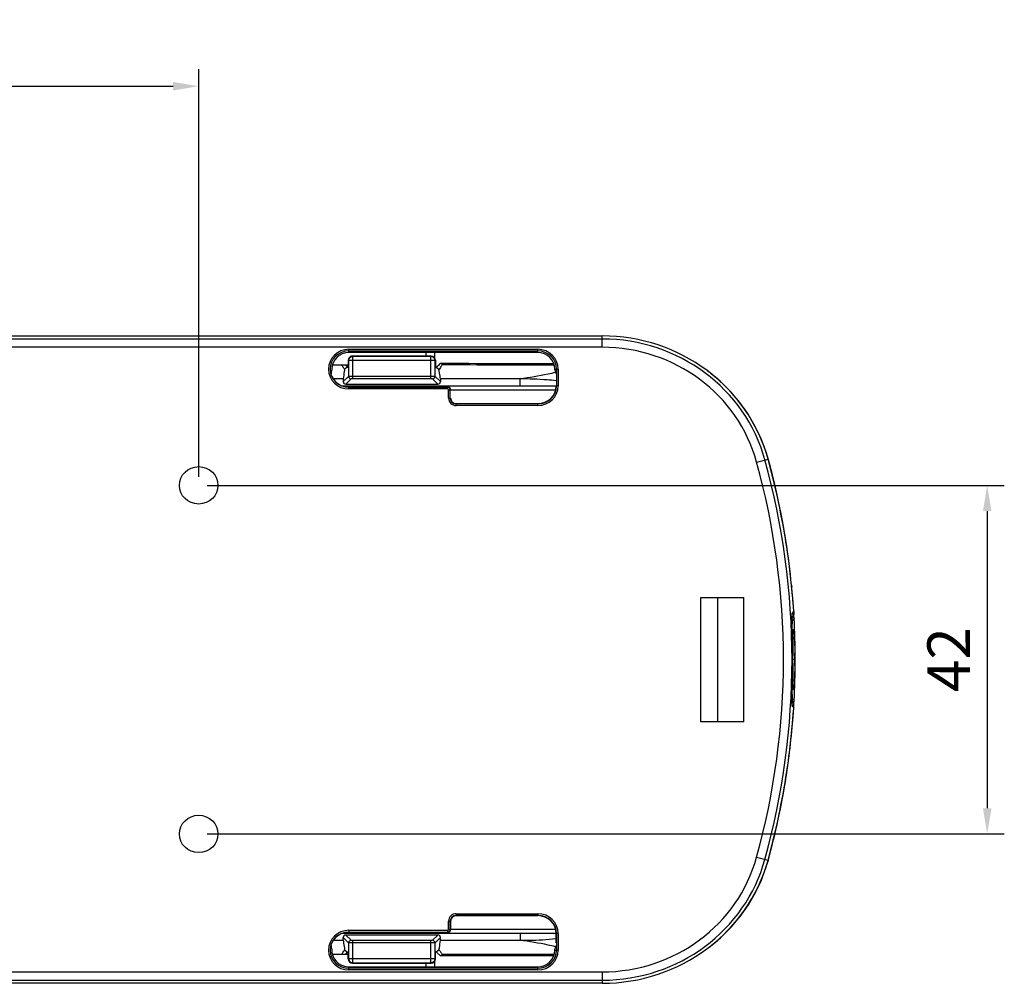
# Model space of a CAD drawing. Units: millimetres. Extents: x 0 to 390, y -176 to 123.
# Drawn here: x 275 to 390, y -176 to -63 of the extents above; entities that cross this region are included whole.
import ezdxf

# ---------------------------------------------------------------- set-up
doc = ezdxf.new("R2010")
doc.units = ezdxf.units.MM
doc.layers.get('Defpoints').update_dxf_attribs({"lineweight": 0})
doc.styles.add('標準', font='MS Gothic.ttf', dxfattribs={"height": 5})
doc.dimstyles.new('標準', dxfattribs={"dimtxt": 5, "dimasz": 3, "dimexe": 2, "dimexo": 1, "dimgap": 2, "dimtad": 1, "dimdec": 0, "dimrnd": 0.01, "dimdsep": 46, "dimtxsty": '標準', "dimcen": 0, "dimclrd": 256, "dimclre": 256, "dimclrt": 256, "dimazin": 0, "dimtfac": 1, "dimtdec": 0, "dimtmove": 0, "dimatfit": 3, "dimfxl": 1, "dimtfillclr": 256, "dimtolj": 1, "dimtzin": 0, "dimlwd": -1, "dimlwe": -1, "dimarcsym": 0})

# ---------------------------------------------------------------- blocks, each defined once
blk = doc.blocks.new('*D40')
at = {"transparency": 16777216}
for p, q in [((230.98, -116.8), (230.98, -69.16)), ((296.23, -116.8), (296.23, -69.16)), ((233.98, -71.16), (293.23, -71.16))]:
    blk.add_line(p, q, dxfattribs=at)
for points in [[(233.98, -70.66), (233.98, -71.66), (230.98, -71.16)], [(293.23, -70.66), (293.23, -71.66), (296.23, -71.16)]]:
    blk.add_solid(points, dxfattribs=at)
at = {"layer": 'Defpoints', "color": 0, "transparency": 16777216}
for p in [(296.23, -71.16), (230.98, -117.8), (296.23, -117.8)]:
    blk.add_point(p, dxfattribs=at)
at = {"transparency": 16777216, "insert": (263.6, -66.66), "char_height": 5, "attachment_point": 5, "style": '標準'}
blk.add_mtext('\\A1;65', dxfattribs=at)
blk = doc.blocks.new('*D42')
at = {"transparency": 16777216}
for p, q in [((297.23, -117.8), (390.44, -117.8)), ((388.44, -120.8), (388.44, -155.54)), ((297.23, -158.54), (390.44, -158.54))]:
    blk.add_line(p, q, dxfattribs=at)
for points in [[(387.94, -120.8), (388.94, -120.8), (388.44, -117.8)], [(387.94, -155.54), (388.94, -155.54), (388.44, -158.54)]]:
    blk.add_solid(points, dxfattribs=at)
at = {"layer": 'Defpoints', "color": 0, "transparency": 16777216}
for p in [(296.23, -117.8), (296.23, -158.54), (388.44, -158.54)]:
    blk.add_point(p, dxfattribs=at)
at = {"transparency": 16777216, "insert": (383.94, -138.17), "char_height": 5, "width": 5.0254, "attachment_point": 5, "rotation": 90, "style": '標準'}
blk.add_mtext('\\A1;42', dxfattribs=at)

msp = doc.modelspace()

# ---------------------------------------------------------------- linework, layer by layer
for p, q in [((183.79, -100.34), (343.42, -100.34)), ((343.42, -100.7), (193.89, -100.7)), ((343.42, -101.67), (343.42, -100.34)), ((343.42, -101.67), (193.38, -101.67)), ((313.8, -101.9), (335.88, -101.9)), ((313.8, -102.28), (313.8, -101.9)), ((313.8, -102.09), (335.88, -102.09)), ((335.88, -102.28), (313.8, -102.28)), ((322.83, -102.7), (322.83, -102.28)), ((323.84, -102.93), (323.84, -102.26)), ((335.88, -102.28), (335.88, -101.9)), ((313.72, -103.19), (313.72, -104.02)), ((313.76, -103.23), (313.78, -103.1)), ((323.87, -103.23), (313.76, -103.23)), ((313.76, -103.23), (313.76, -105.07)), ((323.41, -102.7), (314.22, -102.7)), ((314.25, -102.75), (314.27, -102.75)), ((323.37, -102.75), (314.27, -102.75)), ((314.27, -105.36), (314.27, -102.75)), ((323.39, -102.75), (323.37, -102.75)), ((323.37, -105.36), (323.37, -102.75)), ((323.87, -103.23), (323.85, -103.1)), ((323.87, -105.07), (323.87, -103.23)), ((323.92, -103.19), (323.92, -104.02)), ((324.38, -103.66), (324.5, -103.54)), ((324.72, -103.69), (324.5, -103.54)), ((311.85, -103.73), (313.72, -103.73)), ((313.63, -104), (313.3, -104.24)), ((313.35, -103.73), (313.52, -103.89)), ((313.52, -103.89), (313.65, -104.02)), ((313.72, -104.02), (313.63, -104.01)), ((323.92, -104.02), (324, -104.02)), ((324, -104.02), (324.25, -103.78)), ((324.33, -104.26), (324, -104.02)), ((324.25, -103.78), (324.38, -103.66)), ((324.34, -104.25), (324.33, -104.26)), ((337.89, -104.22), (338.28, -104.22)), ((337.89, -104.31), (338.04, -104.76)), ((337.99, -104.61), (337.95, -104.62)), ((338.08, -104.22), (338.08, -106.16)), ((338.28, -104.22), (338.28, -106.16)), ((313.13, -105.36), (311.99, -105.36)), ((313.76, -105.07), (313.13, -105.68)), ((313.13, -105.36), (313.13, -105.68)), ((314.06, -105.36), (313.43, -105.98)), ((323.37, -105.07), (314.27, -105.07)), ((323.37, -105.36), (314.27, -105.36)), ((324.2, -105.98), (323.57, -105.36)), ((324.5, -105.68), (323.87, -105.07)), ((333.81, -105.36), (324.5, -105.36)), ((324.5, -105.36), (324.5, -105.68)), ((333.81, -106.16), (333.81, -105.36)), ((313, -106.16), (338.05, -106.16)), ((313.43, -105.98), (324.2, -105.98)), ((313.8, -106.31), (325.34, -106.31)), ((313.8, -106.53), (313.8, -106.31)), ((325.34, -106.34), (313.8, -106.34)), ((325.34, -106.53), (313.8, -106.53)), ((325.34, -106.53), (325.34, -106.34)), ((325.45, -106.64), (325.65, -106.64)), ((325.45, -107.61), (325.45, -106.64)), ((325.65, -107.61), (325.65, -106.64)), ((325.69, -106.64), (337.99, -106.64)), ((338.28, -106.16), (338.05, -106.16)), ((325.45, -107.61), (325.69, -107.61)), ((326.35, -108.47), (326.35, -108.25)), ((335.88, -108.28), (326.35, -108.28)), ((335.88, -108.47), (326.35, -108.47)), ((335.88, -108.47), (335.88, -108.25)), ((362.78, -114.56), (362.55, -113.82)), ((361.48, -115.08), (362.81, -114.74)), ((362.78, -114.56), (362.78, -114.56)), ((362.97, -115.26), (362.78, -114.56)), ((362.81, -114.7), (362.78, -114.56)), ((362.81, -114.7), (362.8, -114.7)), ((365.56, -129.45), (365.58, -129.63)), ((354.96, -130.89), (359.97, -130.89)), ((354.96, -145.44), (354.96, -130.89)), ((356.96, -145.44), (356.96, -130.89)), ((359.97, -145.44), (359.97, -130.89)), ((365.64, -132.87), (365.74, -132.76)), ((365.66, -132.72), (365.79, -132.58)), ((365.7, -133.6), (365.87, -133.42)), ((365.79, -132.58), (365.81, -132.56)), ((365.81, -132.55), (365.82, -132.75)), ((365.81, -132.56), (365.81, -132.55)), ((365.82, -132.75), (365.83, -132.85)), ((365.83, -132.85), (365.83, -132.91)), ((365.63, -134.5), (365.63, -134.2)), ((365.65, -135.59), (365.63, -134.5)), ((365.65, -135.99), (365.65, -135.59)), ((365.65, -135.88), (365.65, -135.78)), ((365.7, -135.71), (365.7, -135.6)), ((365.7, -135.95), (365.7, -135.71)), ((365.7, -135.82), (365.7, -137.73)), ((365.69, -136.51), (365.7, -136.22)), ((365.69, -136.82), (365.69, -136.51)), ((365.69, -136.63), (365.69, -136.54)), ((365.69, -136.99), (365.69, -136.63)), ((365.69, -137.23), (365.69, -136.99)), ((365.7, -136.22), (365.7, -135.95)), ((366, -138.17), (365.66, -138.17)), ((365.7, -138.17), (365.69, -137.23)), ((365.69, -139.08), (365.7, -138.17)), ((365.7, -138.17), (365.7, -138.17)), ((365.66, -139.36), (365.66, -138.96)), ((365.69, -139.3), (365.69, -139.08)), ((365.69, -139.6), (365.69, -139.3)), ((365.7, -138.6), (365.7, -140.52)), ((365.64, -141.11), (365.65, -140.46)), ((365.65, -140.11), (365.66, -139.74)), ((365.65, -140.46), (365.65, -140.11)), ((365.65, -140.8), (365.65, -140.47)), ((365.66, -139.74), (365.66, -139.36)), ((365.69, -139.65), (365.69, -139.6)), ((365.69, -140.06), (365.69, -139.68)), ((365.7, -140.28), (365.69, -140.06)), ((365.7, -140.5), (365.7, -140.28)), ((365.63, -141.69), (365.64, -141.11)), ((365.7, -140.69), (365.7, -140.5)), ((365.7, -140.87), (365.7, -140.69)), ((365.62, -142.73), (365.63, -142.53)), ((365.63, -142.08), (365.63, -141.69)), ((365.63, -142.32), (365.63, -142.08)), ((365.63, -142.44), (365.63, -142.3)), ((365.63, -142.53), (365.63, -142.32)), ((365.73, -142.77), (365.7, -142.74)), ((365.87, -142.92), (365.73, -142.77)), ((365.74, -143.58), (365.64, -143.46)), ((365.68, -143.63), (365.66, -143.61)), ((365.81, -143.78), (365.68, -143.63)), ((365.81, -143.78), (365.82, -143.58)), ((365.81, -143.78), (365.81, -143.78)), ((365.82, -143.58), (365.83, -143.51)), ((365.83, -143.51), (365.83, -143.42)), ((359.97, -145.44), (354.96, -145.44)), ((362.78, -161.78), (362.99, -161.03)), ((361.48, -161.26), (362.81, -161.6)), ((362.57, -162.46), (362.78, -161.78)), ((362.81, -161.64), (362.78, -161.78)), ((362.78, -161.78), (362.78, -161.78)), ((362.8, -161.64), (362.81, -161.64)), ((326.35, -167.86), (335.88, -167.86)), ((326.35, -167.86), (326.35, -168.09)), ((326.35, -168.06), (335.88, -168.06)), ((335.88, -168.09), (326.35, -168.09)), ((335.88, -167.86), (335.88, -168.09)), ((325.45, -168.73), (325.69, -168.73)), ((325.45, -169.7), (325.45, -168.73)), ((325.65, -169.7), (325.65, -168.73)), ((325.69, -168.73), (325.69, -169.7)), ((338.05, -170.18), (313, -170.18)), ((324.2, -170.36), (313.43, -170.36)), ((314.06, -170.97), (313.43, -170.36)), ((313.8, -169.8), (325.34, -169.8)), ((313.8, -169.8), (313.8, -170.03)), ((313.8, -170), (325.34, -170)), ((324.2, -170.36), (323.57, -170.97)), ((325.34, -169.8), (325.34, -170)), ((325.45, -169.7), (325.65, -169.7)), ((337.99, -169.69), (325.69, -169.69)), ((333.81, -170.18), (333.81, -170.97)), ((338.28, -170.18), (338.05, -170.18)), ((338.05, -171.28), (338.05, -170.18)), ((338.08, -170.18), (338.08, -172.12)), ((338.28, -170.18), (338.28, -172.12)), ((311.99, -170.97), (313.13, -170.97)), ((313.76, -171.26), (313.13, -170.65)), ((313.13, -170.97), (313.13, -170.65)), ((313.76, -171.26), (313.76, -173.11)), ((323.37, -170.98), (314.27, -170.98)), ((314.27, -173.59), (314.27, -170.98)), ((323.37, -171.27), (314.27, -171.27)), ((323.37, -173.59), (323.37, -170.98)), ((324.5, -170.65), (323.87, -171.26)), ((323.87, -173.11), (323.87, -171.26)), ((324.5, -170.97), (324.5, -170.65)), ((324.5, -170.97), (333.81, -170.97)), ((313.72, -172.61), (311.85, -172.61)), ((313.3, -172.1), (313.63, -172.34)), ((313.65, -172.31), (313.35, -172.61)), ((313.63, -172.32), (313.72, -172.31)), ((313.72, -173.15), (313.72, -172.31)), ((324, -172.32), (323.92, -172.31)), ((323.92, -173.15), (323.92, -172.31)), ((324, -172.32), (324.08, -172.26)), ((324.08, -172.4), (324, -172.31)), ((324.08, -172.26), (324.17, -172.2)), ((324.12, -172.44), (324.08, -172.4)), ((324.5, -172.8), (324.12, -172.44)), ((324.17, -172.2), (324.33, -172.07)), ((324.5, -172.8), (324.72, -172.64)), ((338.04, -171.58), (337.89, -172.02)), ((337.89, -172.12), (338.28, -172.12)), ((337.99, -171.73), (337.95, -171.72)), ((313.76, -173.11), (323.87, -173.11)), ((313.76, -173.11), (313.78, -173.23)), ((314.22, -173.64), (323.41, -173.64)), ((314.25, -173.59), (314.27, -173.59)), ((314.27, -173.59), (323.37, -173.59)), ((322.83, -174.06), (322.83, -173.64)), ((323.39, -173.59), (323.37, -173.59)), ((323.84, -174.08), (323.84, -173.41)), ((323.87, -173.11), (323.85, -173.23)), ((183.79, -174.66), (343.42, -174.66)), ((313.8, -174.06), (335.88, -174.06)), ((313.8, -174.44), (313.8, -174.06)), ((335.88, -174.24), (313.8, -174.24)), ((335.88, -174.44), (313.8, -174.44)), ((335.88, -174.44), (335.88, -174.06)), ((343.42, -174.66), (343.42, -175.99)), ((183.79, -175.63), (343.42, -175.63)), ((343.42, -175.99), (221.59, -175.99))]:
    msp.add_line(p, q)
for points in [[(362.55, -113.82), (362.01, -112.37), (361.32, -110.91), (360.5, -109.49), (359.53, -108.13), (358.43, -106.84), (357.22, -105.64), (356.17, -104.75)], [(364.91, -124.4), (364.88, -124.16), (364.61, -122.6), (364.32, -121.03), (364.01, -119.5), (363.67, -118.01), (363.32, -116.59), (362.97, -115.26)], [(365.62, -133.67), (365.62, -133.56), (365.62, -133.46), (365.63, -133.36), (365.63, -133.28), (365.63, -133.2), (365.63, -133.13), (365.63, -133.06), (365.63, -133.01), (365.63, -132.96), (365.64, -132.92), (365.64, -132.89), (365.64, -132.86), (365.64, -132.86)], [(365.66, -132.73), (365.66, -132.73), (365.66, -132.72)], [(365.63, -134.2), (365.63, -133.92), (365.63, -133.79), (365.62, -133.67)], [(365.7, -135.6), (365.7, -135.49), (365.7, -135.39), (365.7, -135.3), (365.7, -135.22), (365.71, -135.14), (365.71, -135.07), (365.71, -135), (365.71, -134.95), (365.72, -134.9), (365.72, -134.85), (365.72, -134.82), (365.72, -134.79), (365.73, -134.77)], [(365.66, -137.27), (365.66, -137.05), (365.66, -136.84), (365.66, -136.62), (365.65, -136.41), (365.65, -135.99)], [(365.69, -139.68), (365.7, -139), (365.69, -136.82)], [(365.66, -138.96), (365.66, -138.76), (365.66, -138.55), (365.66, -138.34), (365.66, -138.13), (365.66, -137.92), (365.66, -137.7), (365.66, -137.49), (365.66, -137.27)], [(365.73, -141.58), (365.73, -141.58), (365.73, -141.58), (365.73, -141.57), (365.73, -141.56), (365.72, -141.53), (365.72, -141.51), (365.72, -141.47), (365.72, -141.43), (365.71, -141.39), (365.71, -141.34), (365.71, -141.29), (365.71, -141.23), (365.71, -141.17), (365.7, -141.1), (365.7, -141.03), (365.7, -140.95), (365.7, -140.87)], [(365.63, -143.06), (365.63, -142.98), (365.62, -142.9), (365.62, -142.82), (365.62, -142.73)], [(365.77, -141.67), (365.76, -141.69), (365.75, -141.69)], [(365.63, -143.25), (365.63, -143.19), (365.63, -143.13), (365.63, -143.06)], [(365.65, -143.5), (365.64, -143.49), (365.64, -143.48), (365.64, -143.45), (365.64, -143.42), (365.64, -143.39), (365.63, -143.35), (365.63, -143.3), (365.63, -143.25)], [(362.99, -161.03), (363.33, -159.71), (363.68, -158.29), (364.01, -156.81), (364.32, -155.28), (364.61, -153.73), (364.88, -152.16), (364.91, -151.93)], [(356.18, -171.58), (357.24, -170.68), (358.44, -169.49), (359.54, -168.19), (360.51, -166.82), (361.34, -165.39), (362.03, -163.93), (362.57, -162.46)]]:
    msp.add_lwpolyline(points)
for centre in [(296.23, -117.8), (296.23, -158.54)]:
    msp.add_ellipse(centre, major_axis=(2.26, 0), ratio=0.966327)
for points in [[(362.81, -114.74), (360.47, -106.25), (352.51, -100.34), (343.42, -100.34)], [(362.45, -114.83), (360.15, -106.5), (352.34, -100.7), (343.42, -100.7)], [(338.28, -104.22), (338.28, -102.94), (337.21, -101.9), (335.88, -101.9)], [(338.08, -104.22), (338.08, -103.04), (337.1, -102.09), (335.88, -102.09)], [(337.89, -104.22), (337.89, -103.15), (336.99, -102.28), (335.88, -102.28)], [(361.48, -115.08), (359.3, -107.17), (351.89, -101.67), (343.42, -101.67)], [(314.08, -102.72), (313.87, -102.78), (313.72, -102.97), (313.72, -103.19)], [(313.78, -103.1), (313.81, -102.99), (313.9, -102.87), (314.01, -102.81)], [(314.07, -102.78), (314.05, -102.79), (314.03, -102.8), (314.01, -102.81)], [(314.13, -102.76), (314.11, -102.77), (314.09, -102.78), (314.07, -102.78)], [(314.22, -102.7), (314.17, -102.7), (314.13, -102.71), (314.08, -102.72)], [(314.19, -102.75), (314.17, -102.75), (314.15, -102.76), (314.13, -102.76)], [(314.25, -102.75), (314.23, -102.75), (314.21, -102.75), (314.19, -102.75)], [(323.44, -102.75), (323.42, -102.75), (323.4, -102.75), (323.39, -102.75)], [(323.92, -103.19), (323.92, -102.92), (323.69, -102.7), (323.41, -102.7)], [(323.5, -102.76), (323.48, -102.76), (323.46, -102.75), (323.44, -102.75)], [(323.56, -102.78), (323.54, -102.78), (323.52, -102.77), (323.5, -102.76)], [(323.62, -102.81), (323.6, -102.8), (323.58, -102.79), (323.56, -102.78)], [(323.85, -103.1), (323.82, -102.99), (323.73, -102.87), (323.62, -102.81)], [(324.5, -103.54), (328.92, -103.54), (333.34, -103.55), (337.76, -103.56)], [(311.79, -104.32), (311.75, -104.46), (311.72, -104.61), (311.71, -104.76)], [(312.95, -103.73), (313.04, -103.86), (313.12, -103.98), (313.21, -104.11)], [(313.21, -104.11), (313.24, -104.15), (313.27, -104.2), (313.3, -104.24)], [(324.72, -103.69), (329.09, -103.7), (333.45, -103.71), (337.81, -103.72)], [(337.89, -104.31), (337.89, -104.28), (337.89, -104.25), (337.89, -104.22)], [(356.17, -104.75), (356.02, -104.63), (355.86, -104.51), (355.71, -104.39)], [(362.13, -112.7), (360.89, -109.59), (358.83, -106.86), (356.17, -104.75)], [(311.81, -105.05), (312.16, -105.82), (312.94, -106.31), (313.8, -106.31)], [(313.13, -105.68), (313.13, -105.84), (313.27, -105.98), (313.43, -105.98)], [(313.76, -105.07), (313.76, -105.23), (313.9, -105.36), (314.06, -105.36)], [(323.57, -105.36), (323.73, -105.36), (323.87, -105.23), (323.87, -105.07)], [(324.2, -105.98), (324.37, -105.98), (324.5, -105.84), (324.5, -105.68)], [(325.69, -106.64), (325.69, -106.46), (325.53, -106.31), (325.34, -106.31)], [(325.65, -106.64), (325.65, -106.47), (325.51, -106.34), (325.34, -106.34)], [(325.45, -106.64), (325.45, -106.58), (325.4, -106.53), (325.34, -106.53)], [(335.88, -108.47), (337.21, -108.47), (338.28, -107.44), (338.28, -106.16)], [(335.88, -108.28), (337.1, -108.28), (338.08, -107.33), (338.08, -106.16)], [(335.88, -108.25), (337.08, -108.25), (338.05, -107.31), (338.05, -106.16)], [(325.45, -107.61), (325.45, -108.09), (325.85, -108.47), (326.35, -108.47)], [(325.65, -107.61), (325.65, -107.98), (325.96, -108.28), (326.35, -108.28)], [(325.69, -107.61), (325.69, -107.96), (325.98, -108.25), (326.35, -108.25)], [(362.77, -114.56), (362.59, -113.93), (362.38, -113.31), (362.13, -112.7)], [(361.48, -161.26), (365.66, -146.13), (365.66, -130.21), (361.48, -115.08)], [(362.45, -161.51), (366.67, -146.21), (366.67, -130.12), (362.45, -114.83)], [(362.81, -114.7), (362.8, -114.65), (362.79, -114.61), (362.77, -114.56)], [(364.91, -124.4), (364.4, -121.13), (363.7, -117.89), (362.81, -114.7)], [(365.81, -132.55), (365.43, -126.53), (364.42, -120.57), (362.81, -114.74)], [(365.56, -129.45), (365.39, -127.76), (365.18, -126.08), (364.91, -124.4)], [(365.76, -131.74), (365.7, -131.04), (365.65, -130.33), (365.58, -129.63)], [(365.66, -132.72), (365.67, -132.77), (365.66, -132.83), (365.63, -132.87)], [(365.63, -133.42), (365.67, -133.47), (365.69, -133.54), (365.7, -133.6)], [(365.81, -132.55), (365.82, -132.62), (365.79, -132.7), (365.74, -132.76)], [(365.86, -133.31), (365.85, -133.18), (365.84, -133.05), (365.83, -132.91)], [(365.86, -133.35), (365.86, -133.33), (365.86, -133.32), (365.86, -133.31)], [(365.94, -135), (365.92, -134.48), (365.9, -133.95), (365.87, -133.42)], [(365.66, -137.81), (365.66, -137.06), (365.66, -136.3), (365.65, -135.55)], [(365.7, -135.76), (365.7, -136.02), (365.69, -136.28), (365.69, -136.54)], [(365.88, -135.74), (365.88, -135.66), (365.87, -135.57), (365.86, -135.49)], [(365.98, -136.58), (365.97, -136.06), (365.96, -135.53), (365.94, -135)], [(365.99, -137.38), (365.99, -137.11), (365.99, -136.85), (365.98, -136.58)], [(365.66, -138.61), (365.66, -138.34), (365.66, -138.08), (365.66, -137.81)], [(365.95, -138.17), (365.95, -137.91), (365.95, -137.65), (365.94, -137.39)], [(365.95, -138.53), (365.95, -138.41), (365.95, -138.29), (365.95, -138.17)], [(366, -138.17), (366, -137.9), (366, -137.64), (365.99, -137.38)], [(365.99, -138.96), (366, -138.7), (366, -138.43), (366, -138.17)], [(365.64, -140.87), (365.65, -140.11), (365.66, -139.36), (365.66, -138.61)], [(365.94, -138.89), (365.95, -138.77), (365.95, -138.65), (365.95, -138.53)], [(365.98, -139.75), (365.99, -139.49), (365.99, -139.22), (365.99, -138.96)], [(365.69, -139.65), (365.69, -139.96), (365.69, -140.27), (365.7, -140.59)], [(365.94, -141.33), (365.96, -140.81), (365.97, -140.28), (365.98, -139.75)], [(365.87, -142.92), (365.9, -142.39), (365.92, -141.86), (365.94, -141.33)], [(365.63, -142.44), (365.63, -142.5), (365.62, -142.56), (365.62, -142.62)], [(365.62, -142.62), (365.62, -142.66), (365.62, -142.7), (365.62, -142.74)], [(365.62, -142.74), (365.62, -142.8), (365.62, -142.86), (365.62, -142.92)], [(365.63, -142.91), (365.67, -142.86), (365.69, -142.8), (365.7, -142.74)], [(362.81, -161.6), (364.42, -155.77), (365.43, -149.8), (365.81, -143.78)], [(365.62, -142.92), (365.62, -142.95), (365.62, -142.99), (365.62, -143.03)], [(365.62, -143.03), (365.63, -143.06), (365.63, -143.1), (365.63, -143.13)], [(365.63, -143.13), (365.63, -143.16), (365.63, -143.19), (365.63, -143.22)], [(365.66, -143.61), (365.67, -143.56), (365.66, -143.51), (365.63, -143.46)], [(365.74, -143.58), (365.79, -143.63), (365.82, -143.71), (365.81, -143.78)], [(365.83, -143.42), (365.84, -143.29), (365.85, -143.16), (365.86, -143.02)], [(365.86, -143.02), (365.86, -143.01), (365.86, -143), (365.86, -142.99)], [(364.91, -151.93), (365.32, -149.33), (365.62, -146.72), (365.79, -144.1)], [(362.81, -161.64), (363.7, -158.45), (364.4, -155.2), (364.91, -151.93)], [(343.42, -174.66), (351.89, -174.66), (359.3, -169.16), (361.48, -161.26)], [(343.42, -175.63), (352.34, -175.63), (360.15, -169.84), (362.45, -161.51)], [(343.42, -175.99), (352.51, -175.99), (360.47, -170.09), (362.81, -161.6)], [(362.15, -163.6), (362.39, -163), (362.6, -162.39), (362.77, -161.78)], [(362.77, -161.78), (362.79, -161.73), (362.8, -161.69), (362.81, -161.64)], [(356.18, -171.58), (358.85, -169.46), (360.91, -166.71), (362.15, -163.6)], [(326.35, -167.86), (325.85, -167.86), (325.45, -168.25), (325.45, -168.73)], [(326.35, -168.06), (325.96, -168.06), (325.65, -168.36), (325.65, -168.73)], [(326.35, -168.09), (325.98, -168.09), (325.69, -168.37), (325.69, -168.73)], [(338.28, -170.18), (338.28, -168.9), (337.21, -167.86), (335.88, -167.86)], [(338.08, -170.18), (338.08, -169.01), (337.1, -168.06), (335.88, -168.06)], [(338.05, -170.18), (338.05, -169.02), (337.08, -168.09), (335.88, -168.09)], [(313.8, -170.03), (312.94, -170.03), (312.16, -170.52), (311.81, -171.28)], [(313.43, -170.36), (313.27, -170.36), (313.13, -170.49), (313.13, -170.65)], [(324.5, -170.65), (324.5, -170.49), (324.37, -170.36), (324.2, -170.36)], [(325.34, -170.03), (325.53, -170.03), (325.69, -169.88), (325.69, -169.7)], [(325.34, -170), (325.51, -170), (325.65, -169.86), (325.65, -169.7)], [(325.34, -169.8), (325.4, -169.8), (325.45, -169.75), (325.45, -169.7)], [(314.06, -170.97), (313.9, -170.97), (313.76, -171.1), (313.76, -171.26)], [(323.87, -171.26), (323.87, -171.1), (323.73, -170.97), (323.57, -170.97)], [(311.71, -171.58), (311.72, -171.73), (311.75, -171.87), (311.79, -172.02)], [(324.41, -172.18), (324.38, -172.14), (324.36, -172.11), (324.33, -172.07)], [(337.81, -172.62), (333.45, -172.62), (329.09, -172.63), (324.72, -172.64)], [(335.88, -174.44), (337.21, -174.44), (338.28, -173.4), (338.28, -172.12)], [(335.88, -174.24), (337.1, -174.24), (338.08, -173.29), (338.08, -172.12)], [(335.88, -174.06), (336.99, -174.06), (337.89, -173.19), (337.89, -172.12)], [(337.89, -172.12), (337.89, -172.09), (337.89, -172.05), (337.89, -172.02)], [(355.68, -171.96), (355.85, -171.84), (356.02, -171.71), (356.18, -171.58)], [(313.72, -173.15), (313.72, -173.42), (313.94, -173.64), (314.22, -173.64)], [(313.78, -173.23), (313.81, -173.35), (313.9, -173.46), (314.01, -173.53)], [(314.01, -173.53), (314.03, -173.54), (314.05, -173.55), (314.07, -173.55)], [(314.07, -173.55), (314.09, -173.56), (314.11, -173.57), (314.13, -173.57)], [(314.13, -173.57), (314.15, -173.58), (314.17, -173.58), (314.19, -173.59)], [(314.19, -173.59), (314.21, -173.59), (314.23, -173.59), (314.25, -173.59)], [(323.39, -173.59), (323.4, -173.59), (323.42, -173.59), (323.44, -173.59)], [(323.41, -173.64), (323.69, -173.64), (323.92, -173.42), (323.92, -173.15)], [(323.44, -173.59), (323.46, -173.58), (323.48, -173.58), (323.5, -173.57)], [(323.5, -173.57), (323.52, -173.57), (323.54, -173.56), (323.56, -173.55)], [(323.56, -173.55), (323.58, -173.55), (323.6, -173.54), (323.62, -173.53)], [(323.85, -173.23), (323.82, -173.35), (323.73, -173.46), (323.62, -173.53)], [(337.76, -172.78), (333.34, -172.79), (328.92, -172.79), (324.5, -172.8)]]:
    msp.add_open_spline(points, degree=3)
for points, knots in [([(313.8, -101.9), (312.47, -101.9), (311.4, -102.94), (311.4, -104.22), (311.4, -105.5), (312.47, -106.53), (313.8, -106.53)], [0, 0, 0, 0, 1, 1, 1, 2, 2, 2, 2]), ([(313.8, -102.09), (312.58, -102.09), (311.6, -103.04), (311.6, -104.22), (311.6, -105.39), (312.58, -106.34), (313.8, -106.34)], [0, 0, 0, 0, 1, 1, 1, 2, 2, 2, 2]), ([(313.8, -102.28), (312.69, -102.28), (311.79, -103.15), (311.79, -104.22), (311.79, -104.25), (311.79, -104.28), (311.79, -104.32)], [0, 0, 0, 0, 1, 1, 1, 2, 2, 2, 2]), ([(311.81, -105.05), (311.78, -104.99), (311.76, -104.92), (311.74, -104.86), (311.73, -104.83), (311.73, -104.81), (311.72, -104.79), (311.71, -104.78), (311.71, -104.77), (311.71, -104.76)], [0, 0, 0, 0, 1, 1, 1, 2, 2, 2, 3, 3, 3, 3]), ([(313.3, -104.24), (313.29, -104.32), (313.27, -104.4), (313.26, -104.49), (313.21, -104.78), (313.17, -105.07), (313.13, -105.36)], [0, 0, 0, 0, 1, 1, 1, 2, 2, 2, 2]), ([(324.5, -105.36), (324.49, -105.25), (324.47, -105.14), (324.46, -105.03), (324.42, -104.78), (324.38, -104.52), (324.33, -104.26)], [0, 0, 0, 0, 1, 1, 1, 2, 2, 2, 2]), ([(324.72, -103.69), (324.69, -103.74), (324.67, -103.78), (324.64, -103.82), (324.54, -103.97), (324.44, -104.11), (324.34, -104.25)], [0, 0, 0, 0, 1, 1, 1, 2, 2, 2, 2]), ([(337.95, -104.62), (337.66, -104.69), (337.38, -104.75), (337.09, -104.81), (336.01, -105.04), (334.91, -105.22), (333.81, -105.36)], [0, 0, 0, 0, 1, 1, 1, 2, 2, 2, 2]), ([(314.27, -105.07), (314.2, -105.07), (314.14, -105.07), (314.08, -105.07), (314.02, -105.07), (313.97, -105.07), (313.92, -105.07), (313.88, -105.07), (313.84, -105.07), (313.81, -105.07), (313.79, -105.07), (313.78, -105.07), (313.76, -105.07)], [0, 0, 0, 0, 1, 1, 1, 2, 2, 2, 3, 3, 3, 4, 4, 4, 4]), ([(314.27, -105.36), (314.24, -105.36), (314.22, -105.36), (314.19, -105.36), (314.17, -105.36), (314.15, -105.36), (314.13, -105.36), (314.11, -105.36), (314.1, -105.36), (314.08, -105.36), (314.08, -105.36), (314.07, -105.36), (314.06, -105.36)], [0, 0, 0, 0, 1, 1, 1, 2, 2, 2, 3, 3, 3, 4, 4, 4, 4]), ([(323.87, -105.07), (323.86, -105.07), (323.84, -105.07), (323.83, -105.07), (323.79, -105.07), (323.75, -105.07), (323.72, -105.07), (323.66, -105.07), (323.61, -105.07), (323.56, -105.07), (323.49, -105.07), (323.43, -105.07), (323.37, -105.07)], [0, 0, 0, 0, 1, 1, 1, 2, 2, 2, 3, 3, 3, 4, 4, 4, 4]), ([(323.57, -105.36), (323.56, -105.36), (323.56, -105.36), (323.55, -105.36), (323.54, -105.36), (323.52, -105.36), (323.51, -105.36), (323.49, -105.36), (323.46, -105.36), (323.44, -105.36), (323.42, -105.36), (323.39, -105.36), (323.37, -105.36)], [0, 0, 0, 0, 1, 1, 1, 2, 2, 2, 3, 3, 3, 4, 4, 4, 4]), ([(338, -105.57), (337.65, -105.53), (337.31, -105.5), (336.97, -105.48), (335.92, -105.4), (334.86, -105.36), (333.81, -105.36)], [0, 0, 0, 0, 1, 1, 1, 2, 2, 2, 2]), ([(365.62, -133.52), (365.62, -133.37), (365.63, -133.22), (365.63, -133.07), (365.63, -132.98), (365.63, -132.89), (365.64, -132.8)], [0, 0, 0, 0, 1, 1, 1, 2, 2, 2, 2]), ([(365.65, -135.55), (365.64, -135.35), (365.64, -135.15), (365.64, -134.95), (365.63, -134.47), (365.62, -133.99), (365.62, -133.52)], [0, 0, 0, 0, 1, 1, 1, 2, 2, 2, 2]), ([(365.86, -133.31), (365.86, -133.32), (365.85, -133.3), (365.84, -133.29), (365.82, -133.25), (365.81, -133.25), (365.79, -133.23), (365.78, -133.22), (365.75, -133.2), (365.72, -133.18), (365.69, -133.17), (365.66, -133.16), (365.63, -133.15)], [0, 0, 0, 0, 1, 1, 1, 2, 2, 2, 3, 3, 3, 4, 4, 4, 4]), ([(365.64, -132.8), (365.65, -132.79), (365.65, -132.79), (365.65, -132.78), (365.65, -132.76), (365.65, -132.75), (365.66, -132.73)], [0, 0, 0, 0, 1, 1, 1, 2, 2, 2, 2]), ([(365.86, -133.35), (365.86, -133.35), (365.86, -133.35), (365.86, -133.36), (365.87, -133.38), (365.87, -133.4), (365.87, -133.42)], [0, 0, 0, 0, 1, 1, 1, 2, 2, 2, 2]), ([(365.65, -135.78), (365.65, -135.49), (365.65, -135.2), (365.65, -134.9), (365.65, -134.78), (365.65, -134.66), (365.65, -134.53), (365.65, -134.43), (365.65, -134.32), (365.65, -134.22), (365.65, -134.13), (365.65, -134.05), (365.66, -133.96), (365.66, -133.9), (365.66, -133.84), (365.67, -133.77), (365.67, -133.73), (365.68, -133.7), (365.68, -133.65), (365.68, -133.63), (365.68, -133.61), (365.7, -133.6)], [0, 0, 0, 0, 1, 1, 1, 2, 2, 2, 3, 3, 3, 4, 4, 4, 5, 5, 5, 6, 6, 6, 7, 7, 7, 7]), ([(365.7, -135.76), (365.7, -135.6), (365.7, -135.44), (365.7, -135.29), (365.7, -135.22), (365.7, -135.16), (365.71, -135.1), (365.71, -135.04), (365.71, -134.99), (365.71, -134.94), (365.71, -134.9), (365.72, -134.85), (365.72, -134.81), (365.72, -134.78), (365.72, -134.75), (365.73, -134.72), (365.73, -134.7), (365.73, -134.69), (365.74, -134.67), (365.74, -134.66), (365.74, -134.65), (365.75, -134.65)], [0, 0, 0, 0, 1, 1, 1, 2, 2, 2, 3, 3, 3, 4, 4, 4, 5, 5, 5, 6, 6, 6, 7, 7, 7, 7]), ([(365.75, -134.65), (365.76, -134.65), (365.76, -134.65), (365.76, -134.66), (365.77, -134.68), (365.77, -134.69), (365.78, -134.7), (365.78, -134.72), (365.79, -134.75), (365.79, -134.77), (365.8, -134.8), (365.8, -134.83), (365.8, -134.86), (365.82, -134.95), (365.83, -135.04), (365.83, -135.13), (365.85, -135.25), (365.85, -135.37), (365.86, -135.49)], [0, 0, 0, 0, 1, 1, 1, 2, 2, 2, 3, 3, 3, 4, 4, 4, 5, 5, 5, 6, 6, 6, 6]), ([(365.88, -135.74), (365.89, -135.86), (365.89, -135.98), (365.9, -136.11), (365.92, -136.53), (365.94, -136.96), (365.94, -137.39)], [0, 0, 0, 0, 1, 1, 1, 2, 2, 2, 2]), ([(365.94, -138.89), (365.94, -139.04), (365.94, -139.2), (365.93, -139.36), (365.92, -139.77), (365.91, -140.18), (365.88, -140.6)], [0, 0, 0, 0, 1, 1, 1, 2, 2, 2, 2]), ([(365.63, -142.3), (365.63, -142.19), (365.63, -142.09), (365.63, -141.98), (365.63, -141.61), (365.64, -141.24), (365.64, -140.87)], [0, 0, 0, 0, 1, 1, 1, 2, 2, 2, 2]), ([(365.7, -142.74), (365.69, -142.73), (365.68, -142.71), (365.68, -142.69), (365.68, -142.65), (365.67, -142.62), (365.67, -142.58), (365.66, -142.53), (365.66, -142.47), (365.66, -142.41), (365.66, -142.34), (365.65, -142.27), (365.65, -142.19), (365.65, -142.1), (365.65, -142.01), (365.65, -141.91), (365.65, -141.8), (365.65, -141.7), (365.65, -141.59), (365.65, -141.33), (365.65, -141.06), (365.65, -140.8)], [0, 0, 0, 0, 1, 1, 1, 2, 2, 2, 3, 3, 3, 4, 4, 4, 5, 5, 5, 6, 6, 6, 7, 7, 7, 7]), ([(365.75, -141.69), (365.74, -141.69), (365.74, -141.68), (365.74, -141.67), (365.73, -141.65), (365.73, -141.63), (365.73, -141.62), (365.72, -141.59), (365.72, -141.56), (365.72, -141.53), (365.72, -141.48), (365.71, -141.44), (365.71, -141.4), (365.71, -141.35), (365.71, -141.3), (365.71, -141.24), (365.7, -141.18), (365.7, -141.12), (365.7, -141.05), (365.7, -140.9), (365.7, -140.74), (365.7, -140.59)], [0, 0, 0, 0, 1, 1, 1, 2, 2, 2, 3, 3, 3, 4, 4, 4, 5, 5, 5, 6, 6, 6, 7, 7, 7, 7]), ([(365.88, -140.6), (365.87, -140.73), (365.86, -140.87), (365.85, -141.01), (365.84, -141.11), (365.83, -141.22), (365.82, -141.33), (365.81, -141.4), (365.8, -141.48), (365.79, -141.55), (365.79, -141.59), (365.78, -141.63), (365.77, -141.67)], [0, 0, 0, 0, 1, 1, 1, 2, 2, 2, 3, 3, 3, 4, 4, 4, 4]), ([(365.66, -143.61), (365.66, -143.6), (365.65, -143.59), (365.65, -143.58), (365.65, -143.55), (365.64, -143.52), (365.64, -143.5), (365.64, -143.46), (365.63, -143.42), (365.63, -143.38), (365.63, -143.33), (365.63, -143.27), (365.63, -143.22)], [0, 0, 0, 0, 1, 1, 1, 2, 2, 2, 3, 3, 3, 4, 4, 4, 4]), ([(365.68, -143.17), (365.7, -143.16), (365.72, -143.16), (365.73, -143.15), (365.77, -143.12), (365.81, -143.09), (365.83, -143.05)], [0, 0, 0, 0, 1, 1, 1, 2, 2, 2, 2]), ([(365.83, -143.05), (365.84, -143.05), (365.84, -143.05), (365.84, -143.04), (365.85, -143.03), (365.86, -143.02), (365.86, -143.02)], [0, 0, 0, 0, 1, 1, 1, 2, 2, 2, 2]), ([(365.86, -142.99), (365.86, -142.99), (365.86, -142.98), (365.86, -142.98), (365.87, -142.96), (365.87, -142.94), (365.87, -142.92)], [0, 0, 0, 0, 1, 1, 1, 2, 2, 2, 2]), ([(313.8, -169.8), (312.47, -169.8), (311.4, -170.84), (311.4, -172.12), (311.4, -173.4), (312.47, -174.44), (313.8, -174.44)], [0, 0, 0, 0, 1, 1, 1, 2, 2, 2, 2]), ([(313.8, -170), (312.58, -170), (311.6, -170.95), (311.6, -172.12), (311.6, -173.29), (312.58, -174.24), (313.8, -174.24)], [0, 0, 0, 0, 1, 1, 1, 2, 2, 2, 2]), ([(311.71, -171.58), (311.71, -171.57), (311.71, -171.56), (311.72, -171.55), (311.73, -171.53), (311.73, -171.5), (311.74, -171.48), (311.76, -171.41), (311.78, -171.35), (311.81, -171.28)], [0, 0, 0, 0, 1, 1, 1, 2, 2, 2, 3, 3, 3, 3]), ([(313.13, -170.97), (313.14, -171.08), (313.16, -171.19), (313.17, -171.3), (313.21, -171.57), (313.26, -171.83), (313.3, -172.1)], [0, 0, 0, 0, 1, 1, 1, 2, 2, 2, 2]), ([(314.27, -171.27), (314.2, -171.27), (314.14, -171.27), (314.08, -171.27), (314.02, -171.27), (313.97, -171.27), (313.92, -171.27), (313.88, -171.27), (313.84, -171.26), (313.81, -171.27), (313.79, -171.27), (313.78, -171.27), (313.76, -171.26)], [0, 0, 0, 0, 1, 1, 1, 2, 2, 2, 3, 3, 3, 4, 4, 4, 4]), ([(314.27, -170.98), (314.24, -170.98), (314.22, -170.98), (314.19, -170.98), (314.17, -170.98), (314.15, -170.98), (314.13, -170.98), (314.11, -170.98), (314.1, -170.97), (314.08, -170.97), (314.08, -170.97), (314.07, -170.98), (314.06, -170.97)], [0, 0, 0, 0, 1, 1, 1, 2, 2, 2, 3, 3, 3, 4, 4, 4, 4]), ([(323.57, -170.97), (323.56, -170.98), (323.56, -170.97), (323.55, -170.97), (323.54, -170.97), (323.52, -170.98), (323.51, -170.98), (323.49, -170.98), (323.46, -170.98), (323.44, -170.98), (323.42, -170.98), (323.39, -170.98), (323.37, -170.98)], [0, 0, 0, 0, 1, 1, 1, 2, 2, 2, 3, 3, 3, 4, 4, 4, 4]), ([(323.87, -171.26), (323.86, -171.27), (323.84, -171.27), (323.83, -171.27), (323.79, -171.26), (323.75, -171.27), (323.72, -171.27), (323.66, -171.27), (323.61, -171.27), (323.56, -171.27), (323.49, -171.27), (323.43, -171.27), (323.37, -171.27)], [0, 0, 0, 0, 1, 1, 1, 2, 2, 2, 3, 3, 3, 4, 4, 4, 4]), ([(324.33, -172.07), (324.35, -172), (324.36, -171.92), (324.38, -171.84), (324.43, -171.55), (324.47, -171.26), (324.5, -170.97)], [0, 0, 0, 0, 1, 1, 1, 2, 2, 2, 2]), ([(333.81, -170.97), (334.17, -170.97), (334.52, -170.97), (334.87, -170.96), (335.91, -170.94), (336.96, -170.88), (338, -170.77)], [0, 0, 0, 0, 1, 1, 1, 2, 2, 2, 2]), ([(337.95, -171.72), (337.66, -171.65), (337.38, -171.58), (337.09, -171.52), (336.01, -171.3), (334.91, -171.12), (333.81, -170.97)], [0, 0, 0, 0, 1, 1, 1, 2, 2, 2, 2]), ([(311.79, -172.02), (311.73, -173.09), (312.58, -174), (313.69, -174.06), (313.73, -174.06), (313.76, -174.06), (313.8, -174.06)], [0, 0, 0, 0, 1, 1, 1, 2, 2, 2, 2]), ([(312.95, -172.61), (312.98, -172.57), (313.01, -172.53), (313.03, -172.49), (313.12, -172.35), (313.21, -172.23), (313.3, -172.1)], [0, 0, 0, 0, 1, 1, 1, 2, 2, 2, 2]), ([(324.41, -172.18), (324.44, -172.22), (324.47, -172.26), (324.49, -172.3), (324.57, -172.41), (324.65, -172.53), (324.72, -172.64)], [0, 0, 0, 0, 1, 1, 1, 2, 2, 2, 2])]:
    msp.add_open_spline(points, degree=3, knots=knots)

# ---------------------------------------------------------------- dimensions: what is measured, and where the dimension line sits
dim = msp.add_linear_dim(base=(296.23, -71.16), p1=(230.98, -117.8), p2=(296.23, -117.8), dimstyle='標準')
dim.commit()
dim.dimension.update_dxf_attribs({"geometry": '*D40', "text_midpoint": (263.6, -66.66)})
dim = msp.add_linear_dim(base=(388.44, -158.54), p1=(296.23, -117.8), p2=(296.23, -158.54), angle=90, text='42', dimstyle='標準')
dim.commit()
dim.dimension.update_dxf_attribs({"geometry": '*D42', "text_midpoint": (383.94, -138.17)})

doc.saveas('drawing.dxf')
